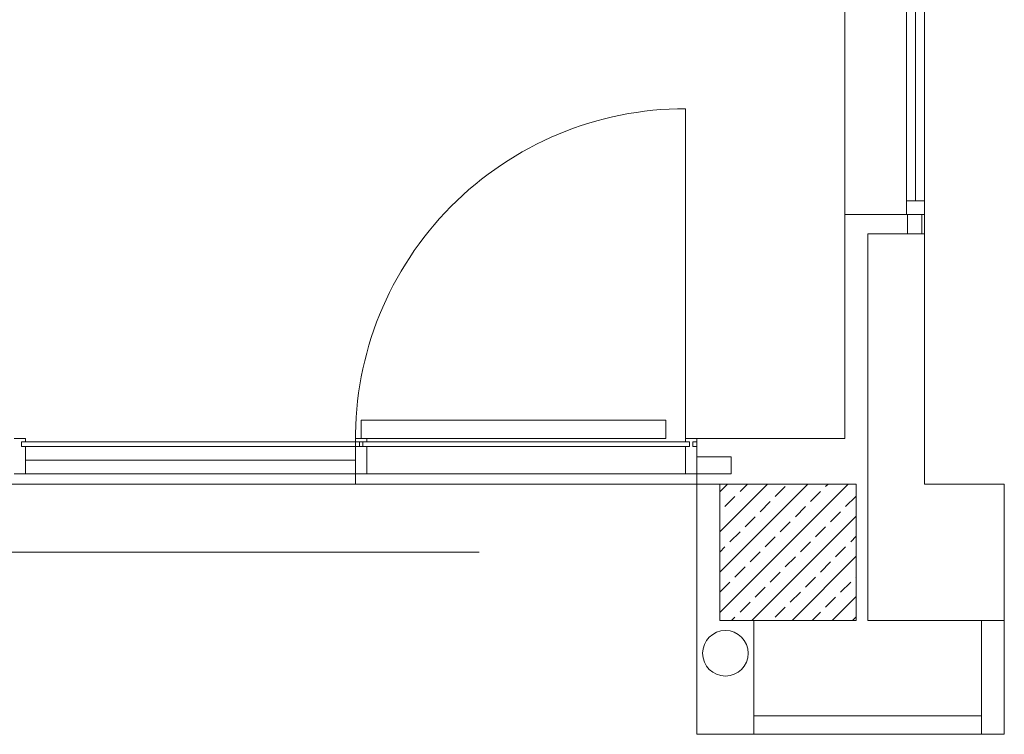
# Model space of a CAD drawing. Extents: x -24922 to 24388, y 102678 to 106717.
# Drawn here: x 16109 to 16541, y 104070 to 104384 of the extents above; entities that cross this region are included whole.
import ezdxf

# ---------------------------------------------------------------- set-up
doc = ezdxf.new("R2010")
doc.units = 0
doc.header["$LTSCALE"] = 100
doc.header["$MEASUREMENT"] = 0
doc.layers.get('0').update_dxf_attribs({"linetype": 'CONTINUOUS'})
doc.layers.add('tefriş', color=23, linetype='CONTINUOUS', lineweight=18)

# ---------------------------------------------------------------- blocks, each defined once
blk = doc.blocks.new('*X34')
at = {"color": 0}
for p, q in [((-15395.11, 115083.77), (-15338.71, 115140.17)), ((-15395.11, 115101.45), (-15356.39, 115140.17)), ((-15395.11, 115119.13), (-15374.07, 115140.17)), ((-15395.11, 115136.81), (-15391.74, 115140.17)), ((-15386.2, 115136.87), (-15382.9, 115140.17)), ((-15348.64, 115139.08), (-15347.55, 115140.17)), ((-15370.73, 115134.66), (-15366.31, 115139.08)), ((-15355.27, 115132.45), (-15350.85, 115136.87)), ((-15392.83, 115130.24), (-15388.41, 115134.66)), ((-15377.36, 115128.03), (-15372.94, 115132.45)), ((-15339.8, 115130.24), (-15335.38, 115134.66)), ((-15395.11, 115127.97), (-15395.04, 115128.03)), ((-15361.89, 115125.82), (-15357.48, 115130.24)), ((-15346.43, 115123.61), (-15342.01, 115128.03)), ((-15383.99, 115121.4), (-15379.57, 115125.82)), ((-15381.03, 115080.17), (-15335.11, 115126.09)), ((-15368.52, 115119.19), (-15364.1, 115123.61)), ((-15390.62, 115114.77), (-15386.2, 115119.19)), ((-15353.06, 115116.98), (-15348.64, 115121.4)), ((-15375.15, 115112.56), (-15370.73, 115116.98)), ((-15359.69, 115110.35), (-15355.27, 115114.77)), ((-15337.59, 115114.77), (-15335.11, 115117.26)), ((-15395.11, 115110.29), (-15392.83, 115112.56)), ((-15381.78, 115105.94), (-15377.36, 115110.35)), ((-15344.22, 115108.15), (-15339.8, 115112.56)), ((-15366.31, 115103.73), (-15361.89, 115108.15)), ((-15363.35, 115080.17), (-15335.11, 115108.42)), ((-15350.85, 115101.52), (-15346.43, 115105.94)), ((-15388.41, 115099.31), (-15383.99, 115103.73)), ((-15372.94, 115097.1), (-15368.52, 115101.52)), ((-15395.04, 115092.68), (-15390.62, 115097.1)), ((-15357.48, 115094.89), (-15353.06, 115099.31)), ((-15342.01, 115092.68), (-15337.59, 115097.1)), ((-15335.38, 115099.31), (-15335.11, 115099.58)), ((-15379.57, 115090.47), (-15375.15, 115094.89)), ((-15364.1, 115088.26), (-15359.69, 115092.68)), ((-15386.2, 115083.84), (-15381.78, 115088.26)), ((-15348.64, 115086.05), (-15344.22, 115090.47)), ((-15345.68, 115080.17), (-15335.11, 115090.74)), ((-15370.73, 115081.63), (-15366.31, 115086.05)), ((-15389.87, 115080.17), (-15388.41, 115081.63)), ((-15354.52, 115080.17), (-15350.85, 115083.84)), ((-15336.84, 115080.17), (-15335.38, 115081.63))]:
    blk.add_line(p, q, dxfattribs=at)

msp = doc.modelspace()

# ---------------------------------------------------------------- linework, layer by layer
at = {"layer": 'tefriş', "color": 250, "ltscale": 5, "transparency": 33554679}
for p, q in [((16471.34759025, 104401.72929505), (16471.34759025, 104298.72929505)), ((16498.34759025, 104395.72929505), (16498.34759025, 104304.72929505)), ((16502.34759025, 104395.72929505), (16502.34759025, 104304.72929505)), ((16506.34759025, 104395.72929505), (16506.34759025, 104304.72929505)), ((16401.34759025, 104199.47929505), (16401.34759025, 104345.2430875)), ((16498.34759025, 104304.72929505), (16506.34759025, 104304.72929505)), ((16498.34759025, 104304.72929505), (16498.34759025, 104298.72929505)), ((16506.34759025, 104298.72929505), (16506.34759025, 104304.72929505)), ((16471.34759025, 104298.72929505), (16471.34759025, 104200.22929505)), ((16498.85718219, 104298.72929505), (16471.34759025, 104298.72929505)), ((16498.34759025, 104298.72929505), (16506.34759025, 104298.72929505)), ((16498.85718219, 104290.22929505), (16498.85718219, 104298.72929505)), ((16505.14759025, 104290.22929505), (16505.14759025, 104298.72929505)), ((16506.34759025, 104298.72929505), (16506.34759025, 104290.22929505)), ((16506.34759025, 104290.22929505), (16481.34759025, 104290.22929505)), ((16481.34759025, 104290.22929505), (16481.34759025, 104120.22929505)), ((16506.34759025, 104290.22929505), (16481.34759025, 104290.22929505)), ((16506.34759025, 104180.22929505), (16506.34759025, 104290.22929505)), ((16392.66695599, 104208.2655511), (16258.84759025, 104208.2655511)), ((16258.84759025, 104208.2655511), (16258.84759025, 104200.22929505)), ((16273.05148616, 104208.2655511), (16366.40989881, 104208.2655511)), ((16392.66695599, 104200.22929505), (16392.66695599, 104208.2655511)), ((16106.34759025, 104200.22929505), (16111.34759025, 104200.22929505)), ((16109.59759025, 104196.72929505), (16109.59759025, 104198.72929505)), ((16109.59759025, 104198.72929505), (16111.34759025, 104198.72929505)), ((16111.34759025, 104198.72929505), (16111.34759025, 104200.22929505)), ((16401.34759025, 104198.72929505), (16111.34759025, 104198.72929505)), ((16256.34759025, 104198.72929505), (16256.34759025, 104200.22929505)), ((16256.34759025, 104200.22929505), (16261.34759025, 104200.22929505)), ((16256.34759025, 104198.72929505), (16256.34759025, 104180.22929505)), ((16256.34759025, 104198.72929505), (16258.09759025, 104198.72929505)), ((16258.09759025, 104196.72929505), (16258.09759025, 104198.72929505)), ((16258.84759025, 104200.22929505), (16392.66695599, 104200.22929505)), ((16259.59759025, 104196.72929505), (16259.59759025, 104198.72929505)), ((16259.59759025, 104198.72929505), (16261.34759025, 104198.72929505)), ((16261.34759025, 104198.72929505), (16261.34759025, 104200.22929505)), ((16401.34759025, 104200.22929505), (16406.34759025, 104200.22929505)), ((16401.34759025, 104198.72929505), (16401.34759025, 104200.22929505)), ((16401.34759025, 104198.72929505), (16403.09759025, 104198.72929505)), ((16403.09759025, 104196.72929505), (16403.09759025, 104198.72929505)), ((16404.59759025, 104198.72929505), (16406.34759025, 104198.72929505)), ((16404.59759025, 104196.72929505), (16404.59759025, 104198.72929505)), ((16471.34759025, 104200.22929505), (16406.34759025, 104200.22929505)), ((16406.34759025, 104198.72929505), (16406.34759025, 104200.22929505)), ((16406.34759025, 104200.22929505), (16406.34759025, 104070.22929505)), ((16109.59759025, 104196.72929505), (16111.34759025, 104196.72929505)), ((16401.34759025, 104196.72929505), (16111.34759025, 104196.72929505)), ((16111.34759025, 104184.72929505), (16111.34759025, 104196.72929505)), ((16256.34759025, 104184.72929505), (16256.34759025, 104196.72929505)), ((16256.34759025, 104196.72929505), (16258.09759025, 104196.72929505)), ((16259.59759025, 104196.72929505), (16261.34759025, 104196.72929505)), ((16261.34759025, 104184.72929505), (16261.34759025, 104196.72929505)), ((16401.34759025, 104196.72929505), (16403.09759025, 104196.72929505)), ((16401.34759025, 104184.72929505), (16401.34759025, 104196.72929505)), ((16404.59759025, 104196.72929505), (16406.34759025, 104196.72929505)), ((16406.34759025, 104184.72929505), (16406.34759025, 104196.72929505)), ((16111.34759025, 104190.72929505), (16256.34759025, 104190.72929505)), ((16421.34759025, 104192.22929505), (16406.34759025, 104192.22929505)), ((16406.34759025, 104192.22929505), (16406.34759025, 104184.72929505)), ((16421.34759025, 104184.72929505), (16421.34759025, 104192.22929505)), ((16106.34759025, 104184.72929505), (16111.34759025, 104184.72929505)), ((16401.34759025, 104184.72929505), (16111.34759025, 104184.72929505)), ((16256.34759025, 104184.72929505), (16261.34759025, 104184.72929505)), ((16401.34759025, 104184.72929505), (16406.34759025, 104184.72929505)), ((16406.34759025, 104184.72929505), (16421.34759025, 104184.72929505)), ((16401.34759025, 104180.22929505), (15811.34759025, 104180.22929505)), ((16416.34759025, 104180.22929505), (16398.85947044, 104180.22929505)), ((16416.34759025, 104180.22929505), (16476.34759025, 104180.22929505)), ((16416.34759025, 104120.22929505), (16416.34759025, 104180.22929505)), ((16476.34759025, 104120.22929505), (16476.34759025, 104180.22929505)), ((16541.34759025, 104180.22929505), (16506.34759025, 104180.22929505)), ((16541.34759025, 104120.22929505), (16541.34759025, 104180.22929505)), ((15880.9323024, 104150.22929505), (16310.64589614, 104150.22929505)), ((16416.34759025, 104120.22929505), (16476.34759025, 104120.22929505)), ((16431.34759025, 104120.22929505), (16431.34759025, 104070.22929505)), ((16481.34759025, 104120.22929505), (16541.34759025, 104120.22929505)), ((16531.34759025, 104120.22929505), (16531.34759025, 104070.22929505)), ((16541.34759025, 104120.22929505), (16541.34759025, 104070.22929505)), ((16531.34759025, 104078.3462813), (16431.34759025, 104078.3462813)), ((16431.34759025, 104070.22929505), (16406.34759025, 104070.22929505)), ((16531.34759025, 104070.22929505), (16431.34759025, 104070.22929505)), ((16541.34759025, 104070.22929505), (16531.34759025, 104070.22929505))]:
    msp.add_line(p, q, dxfattribs=at)
msp.add_circle((16418.84759025, 104105.85004354), 10, dxfattribs=at)
msp.add_arc((16401.34759025, 104200.22929505), 145.01379245, 90, 180.5926691558, dxfattribs=at)

# ---------------------------------------------------------------- block references
msp.add_blockref('*X34', (31811.45393065, -10959.93919365), dxfattribs=at)

doc.saveas('drawing.dxf')
